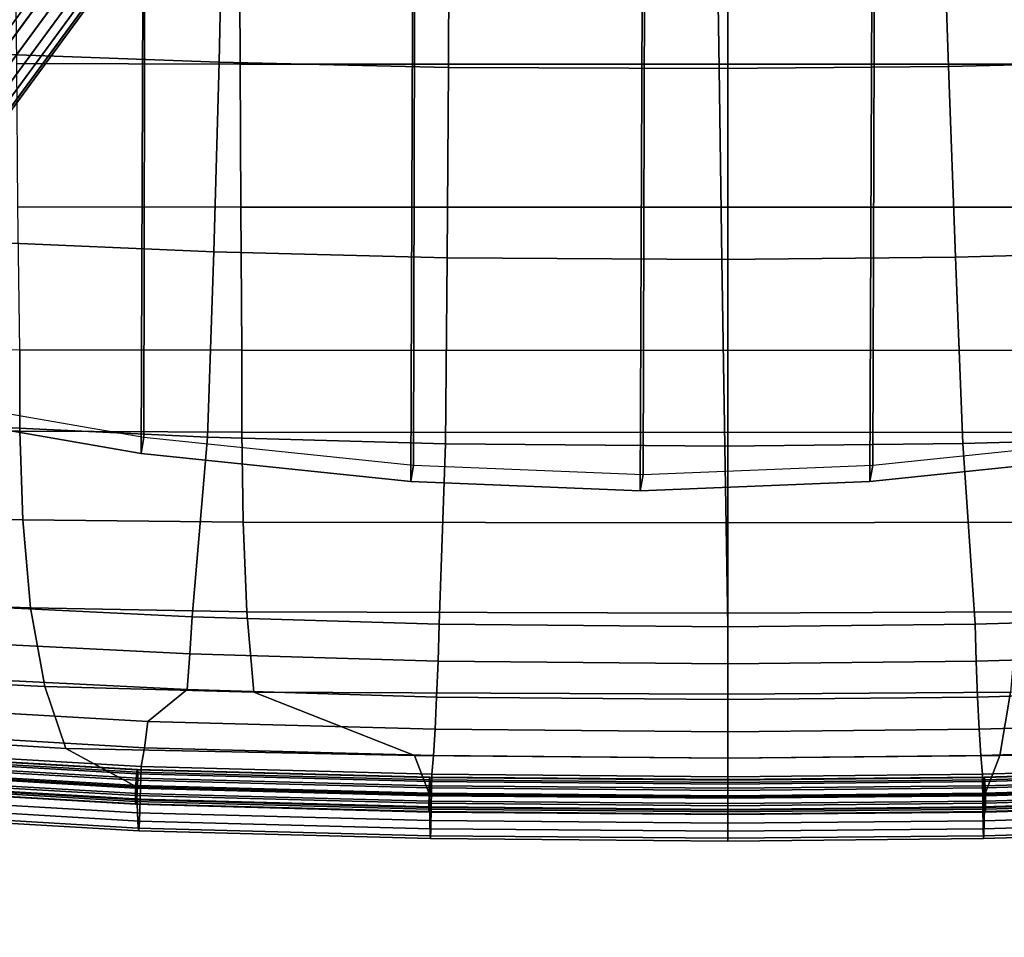
# Model space of a CAD drawing. Units: inches. Extents: x -13.6 to 13.6, y -11.8 to 14.2.
# Drawn here: x -4 to 2, y -11.4 to -5.9 of the extents above; entities that cross this region are included whole.
import ezdxf

# ---------------------------------------------------------------- set-up
doc = ezdxf.new("R2010")
doc.units = ezdxf.units.IN
doc.header["$MEASUREMENT"] = 0
for name, color, linetype in [('Knoll Studio Chair Back', 2, 'Continuous'), ('Knoll Studio Chair Base', 2, 'Continuous'), ('Knoll Studio Chair Seat', 2, 'Continuous'), ('Knoll Studio Chair Trim', 2, 'Continuous')]:
    doc.layers.add(name, color=color, linetype=linetype)

msp = doc.modelspace()

# ---------------------------------------------------------------- linework, layer by layer
at = {"layer": 'Knoll Studio Chair Back'}
for points in [[(-4.8119, -3.6718, 14.8991), (-4.8161, -8.1138, 15.1493), (-3.2016, -8.3949, 15.0698), (-3.1946, -3.9511, 14.82)], [(-4.8161, -3.7652, 15.2743), (-4.8332, -8.2121, 15.5232), (-3.2187, -8.4932, 15.4436), (-3.2016, -4.0463, 15.1948)], [(-3.1946, -3.9511, 14.82), (-3.2016, -8.3949, 15.0698), (-1.5704, -8.5643, 15.0214), (-1.5607, -4.119, 14.772)], [(1.2235, -4.1173, 14.7725), (1.2088, -8.5639, 15.0215), (2.8401, -8.3946, 15.0698), (2.8572, -3.9478, 14.8209)], [(-3.2016, -4.0463, 15.1948), (-3.2187, -8.4932, 15.4436), (-1.5875, -8.6625, 15.3952), (-1.5704, -4.2157, 15.1464)], [(1.2089, -4.2153, 15.1464), (1.1917, -8.6621, 15.3953), (2.823, -8.4929, 15.4437), (2.8401, -4.0461, 15.1948)], [(-1.5607, -4.119, 14.772), (-1.5704, -8.5643, 15.0214), (-0.1808, -8.6207, 15.0051), (-0.1686, -4.1744, 14.756)], [(-0.1686, -4.1744, 14.756), (-0.1808, -8.6207, 15.0051), (1.2088, -8.5639, 15.0215), (1.2235, -4.1173, 14.7725)], [(-1.5704, -4.2157, 15.1464), (-1.5875, -8.6625, 15.3952), (-0.1979, -8.7189, 15.379), (-0.1808, -4.2721, 15.1301)], [(-0.1808, -4.2721, 15.1301), (-0.1979, -8.7189, 15.379), (1.1917, -8.6621, 15.3953), (1.2089, -4.2153, 15.1464)], [(-4.8332, -8.2121, 15.5232), (-4.8161, -8.1138, 15.1493), (-3.2016, -8.3949, 15.0698), (-3.2187, -8.4932, 15.4436)], [(-3.2187, -8.4932, 15.4436), (-3.2016, -8.3949, 15.0698), (-1.5704, -8.5643, 15.0214), (-1.5875, -8.6625, 15.3952)], [(1.1917, -8.6621, 15.3953), (1.2088, -8.5639, 15.0215), (2.8401, -8.3946, 15.0698), (2.823, -8.4929, 15.4437)], [(-1.5875, -8.6625, 15.3952), (-1.5704, -8.5643, 15.0214), (-0.1808, -8.6207, 15.0051), (-0.1979, -8.7189, 15.379)], [(-0.1979, -8.7189, 15.379), (-0.1808, -8.6207, 15.0051), (1.2088, -8.5639, 15.0215), (1.1917, -8.6621, 15.3953)]]:
    msp.add_3dface(points, dxfattribs=at)
at = {"layer": 'Knoll Studio Chair Base'}
for points in [[(-8.434, -10.7577, 2.7436), (-8.4875, -10.8314, 3.5282), (-0.9372, -0.3331, 5.4027), (-0.9369, -0.3335, 3.7659)], [(-8.434, -10.7577, 2.7436), (-0.9369, -0.3335, 3.7659), (-0.9302, -0.3452, 3.6877), (-8.4201, -10.7595, 2.6664)], [(-8.4201, -10.7595, 2.6664), (-0.9302, -0.3452, 3.6877), (-0.9106, -0.3791, 3.6163), (-8.3877, -10.7755, 2.5967)], [(0.9106, -0.3791, 3.6163), (0.9302, -0.3452, 3.6877), (8.4201, -10.7595, 2.6664), (8.3877, -10.7755, 2.5967)], [(0.9302, -0.3452, 3.6877), (0.9369, -0.3335, 3.7659), (8.434, -10.7577, 2.7436), (8.4201, -10.7595, 2.6664)], [(8.4875, -10.8314, 3.5282), (8.434, -10.7577, 2.7436), (0.9369, -0.3335, 3.7659), (0.9372, -0.3331, 5.4027)], [(-8.3877, -10.7755, 2.5967), (-0.9106, -0.3791, 3.6163), (-0.8802, -0.4318, 3.5587), (-8.3399, -10.8042, 2.5414)], [(0.8802, -0.4318, 3.5587), (0.9106, -0.3791, 3.6163), (8.3877, -10.7755, 2.5967), (8.3399, -10.8042, 2.5414)], [(-8.3399, -10.8042, 2.5414), (-0.8802, -0.4318, 3.5587), (-0.8418, -0.4982, 3.5205), (-8.2816, -10.8428, 2.506)], [(0.8418, -0.4982, 3.5205), (0.8802, -0.4318, 3.5587), (8.3399, -10.8042, 2.5414), (8.2816, -10.8428, 2.506)], [(-8.2816, -10.8428, 2.506), (-0.8418, -0.4982, 3.5205), (-0.7993, -0.5719, 3.5054), (-8.2182, -10.8874, 2.4937)], [(0.7993, -0.5719, 3.5054), (0.8418, -0.4982, 3.5205), (8.2816, -10.8428, 2.506), (8.2182, -10.8874, 2.4937)], [(-8.2182, -10.8874, 2.4937), (-0.7993, -0.5719, 3.5054), (-0.7712, -0.6205, 3.5036), (-0.7431, -0.6691, 3.5018)], [(0.7431, -0.6691, 3.5018), (0.7712, -0.6205, 3.5036), (0.7993, -0.5719, 3.5054), (8.2182, -10.8874, 2.4937)], [(-7.815, -11.1804, 2.4937), (-8.2182, -10.8874, 2.4937), (-0.7431, -0.6691, 3.5018), (-0.4067, -0.9135, 3.5018)], [(8.2182, -10.8874, 2.4937), (7.815, -11.1804, 2.4937), (0.4067, -0.9135, 3.5018), (0.7431, -0.6691, 3.5018)], [(-0.4067, -0.9135, 3.5018), (-0.3518, -0.9252, 3.5036), (-0.2969, -0.9369, 3.5054), (-7.815, -11.1804, 2.4937)], [(-0.2969, -0.9369, 3.5054), (-0.2137, -0.9546, 3.5205), (-7.7529, -11.2268, 2.506), (-7.815, -11.1804, 2.4937)], [(7.7529, -11.2268, 2.506), (0.2137, -0.9546, 3.5205), (0.2969, -0.9369, 3.5054), (7.815, -11.1804, 2.4937)], [(7.815, -11.1804, 2.4937), (0.2969, -0.9369, 3.5054), (0.3518, -0.9252, 3.5036), (0.4067, -0.9135, 3.5018)], [(-0.2137, -0.9546, 3.5205), (-0.1387, -0.9705, 3.5587), (-7.6982, -11.2704, 2.5414), (-7.7529, -11.2268, 2.506)], [(-0.1387, -0.9705, 3.5587), (-0.0791, -0.9832, 3.6163), (-7.6562, -11.307, 2.5967), (-7.6982, -11.2704, 2.5414)], [(-7.6785, -11.4192, 3.5282), (-7.625, -11.3455, 2.7436), (-0.0276, -0.9941, 3.7659), (-0.0272, -0.9942, 5.4027)], [(-0.0791, -0.9832, 3.6163), (-0.0408, -0.9913, 3.6877), (-7.6309, -11.3328, 2.6664), (-7.6562, -11.307, 2.5967)], [(-0.0408, -0.9913, 3.6877), (-0.0276, -0.9941, 3.7659), (-7.625, -11.3455, 2.7436), (-7.6309, -11.3328, 2.6664)], [(7.625, -11.3455, 2.7436), (7.6785, -11.4192, 3.5282), (0.0272, -0.9942, 5.4027), (0.0276, -0.9941, 3.7659)], [(7.625, -11.3455, 2.7436), (0.0276, -0.9941, 3.7659), (0.0408, -0.9913, 3.6877), (7.6309, -11.3328, 2.6664)], [(7.6309, -11.3328, 2.6664), (0.0408, -0.9913, 3.6877), (0.0791, -0.9832, 3.6163), (7.6562, -11.307, 2.5967)], [(7.6562, -11.307, 2.5967), (0.0791, -0.9832, 3.6163), (0.1387, -0.9705, 3.5587), (7.6982, -11.2704, 2.5414)], [(7.6982, -11.2704, 2.5414), (0.1387, -0.9705, 3.5587), (0.2137, -0.9546, 3.5205), (7.7529, -11.2268, 2.506)]]:
    msp.add_3dface(points, dxfattribs=at)
at = {"layer": 'Knoll Studio Chair Seat'}
for points in [[(-2.7213, -4.9575, 18.7349), (-4.0871, -4.9198, 18.8115), (-4.136, -6.0739, 18.925), (-2.7472, -6.1244, 18.8452)], [(-1.3552, -4.9816, 18.69), (-2.7213, -4.9575, 18.7349), (-2.7472, -6.1244, 18.8452), (-1.3591, -6.1555, 18.7976)], [(0.2605, -4.9848, 18.6699), (-1.3552, -4.9816, 18.69), (-1.3591, -6.1555, 18.7976), (0.2785, -6.1628, 18.7783)], [(1.6266, -4.9744, 18.683), (0.2605, -4.9848, 18.6699), (0.2785, -6.1628, 18.7783), (1.6663, -6.1502, 18.7926)], [(3.0239, -4.9482, 18.7259), (1.6266, -4.9744, 18.683), (1.6663, -6.1502, 18.7926), (3.0857, -6.117, 18.8382)], [(-3.9715, -6.1331, 15.4468), (-3.9809, -5.2667, 15.4162), (-2.6234, -5.2692, 15.3473), (-2.6183, -6.1355, 15.378)], [(-2.6183, -6.1355, 15.378), (-2.6234, -5.2692, 15.3473), (0.3314, -5.2699, 15.3246), (0.3314, -6.1363, 15.3554)], [(0.3314, -6.1363, 15.3554), (0.3314, -5.2699, 15.3246), (2.63, -5.2691, 15.3481), (2.6248, -6.1355, 15.3789)], [(-2.7472, -6.1244, 18.8452), (-4.136, -6.0739, 18.925), (-4.1913, -7.2111, 19.051), (-2.7782, -7.2719, 18.9688)], [(-3.9646, -6.9995, 15.477), (-3.9715, -6.1331, 15.4468), (-2.6183, -6.1355, 15.378), (-2.6145, -7.0019, 15.4083)], [(-1.3591, -6.1555, 18.7976), (-2.7472, -6.1244, 18.8452), (-2.7782, -7.2719, 18.9688), (-1.3658, -7.3088, 18.9192)], [(-2.6145, -7.0019, 15.4083), (-2.6183, -6.1355, 15.378), (0.3314, -6.1363, 15.3554), (0.3314, -7.0027, 15.3856)], [(0.3314, -7.0027, 15.3856), (0.3314, -6.1363, 15.3554), (2.6248, -6.1355, 15.3789), (2.6211, -7.0019, 15.4092)], [(3.0857, -6.117, 18.8382), (1.6663, -6.1502, 18.7926), (1.7085, -7.3054, 18.916), (3.1522, -7.2666, 18.9638)], [(0.2785, -6.1628, 18.7783), (-1.3591, -6.1555, 18.7976), (-1.3658, -7.3088, 18.9192), (0.2963, -7.3194, 18.9006)], [(1.6663, -6.1502, 18.7926), (0.2785, -6.1628, 18.7783), (0.2963, -7.3194, 18.9006), (1.7085, -7.3054, 18.916)], [(-3.9535, -7.8658, 15.5028), (-3.9646, -6.9995, 15.477), (-2.6145, -7.0019, 15.4083), (-2.6087, -7.8682, 15.4341)], [(-2.6087, -7.8682, 15.4341), (-2.6145, -7.0019, 15.4083), (0.3314, -7.0027, 15.3856), (0.3314, -7.869, 15.4115)], [(0.3314, -7.869, 15.4115), (0.3314, -7.0027, 15.3856), (2.6211, -7.0019, 15.4092), (2.1152, -7.8682, 15.435)], [(-2.7782, -7.2719, 18.9688), (-4.1913, -7.2111, 19.051), (-4.2549, -8.326, 19.1906), (-2.816, -8.394, 19.1069)], [(3.1522, -7.2666, 18.9638), (1.7085, -7.3054, 18.916), (1.7541, -8.4333, 19.0548), (3.2251, -8.3912, 19.1043)], [(-1.3658, -7.3088, 18.9192), (-2.7782, -7.2719, 18.9688), (-2.816, -8.394, 19.1069), (-1.3763, -8.435, 19.0563)], [(0.2963, -7.3194, 18.9006), (-1.3658, -7.3088, 18.9192), (-1.3763, -8.435, 19.0563), (0.3139, -8.4481, 19.0384)], [(1.7085, -7.3054, 18.916), (0.2963, -7.3194, 18.9006), (0.3139, -8.4481, 19.0384), (1.7541, -8.4333, 19.0548)], [(-5.7638, -7.8618, 15.6174), (-3.9535, -7.8658, 15.5028), (-3.9524, -8.3575, 15.5238), (-5.7597, -8.348, 15.6363)], [(-3.9535, -7.8658, 15.5028), (-2.6087, -7.8682, 15.4341), (-2.6087, -8.3632, 15.4564), (-3.9524, -8.3575, 15.5238)], [(-2.6087, -7.8682, 15.4341), (0.3314, -7.869, 15.4115), (0.3314, -8.3651, 15.4341), (-2.6087, -8.3632, 15.4564)], [(0.3314, -7.869, 15.4115), (2.1152, -7.8682, 15.435), (2.1152, -8.3632, 15.4572), (0.3314, -8.3651, 15.4341)], [(-2.816, -8.394, 19.1069), (-4.2549, -8.326, 19.1906), (-4.4012, -9.4083, 19.3511), (-2.9102, -9.4824, 19.2636)], [(-5.7597, -8.348, 15.6363), (-3.9524, -8.3575, 15.5238), (-3.9346, -8.895, 15.5449), (-5.728, -8.872, 15.6522)], [(-3.9524, -8.3575, 15.5238), (-2.6087, -8.3632, 15.4564), (-2.6008, -8.9088, 15.4806), (-3.9346, -8.895, 15.5449)], [(-1.3763, -8.435, 19.0563), (-2.816, -8.394, 19.1069), (-2.9102, -9.4824, 19.2636), (-1.4155, -9.5271, 19.211)], [(-2.6087, -8.3632, 15.4564), (0.3314, -8.3651, 15.4341), (0.3314, -8.9135, 15.4593), (-2.6008, -8.9088, 15.4806)], [(0.3314, -8.3651, 15.4341), (2.1152, -8.3632, 15.4572), (2.1072, -8.9089, 15.4813), (0.3314, -8.9135, 15.4593)], [(3.2251, -8.3912, 19.1043), (1.7541, -8.4333, 19.0548), (1.8279, -9.5271, 19.211), (3.3539, -9.4825, 19.2636)], [(0.3139, -8.4481, 19.0384), (-1.3763, -8.435, 19.0563), (-1.4155, -9.5271, 19.211), (0.3312, -9.542, 19.1934)], [(1.7541, -8.4333, 19.0548), (0.3139, -8.4481, 19.0384), (0.3312, -9.542, 19.1934), (1.8279, -9.5271, 19.211)], [(-5.728, -8.872, 15.6522), (-3.9346, -8.895, 15.5449), (-3.8872, -9.4265, 15.5557), (-5.1522, -9.386, 15.6561)], [(-3.9346, -8.895, 15.5449), (-2.6008, -8.9088, 15.4806), (-2.5781, -9.451, 15.4954), (-3.8872, -9.4265, 15.5557)], [(-2.6008, -8.9088, 15.4806), (0.3314, -8.9135, 15.4593), (0.3313, -9.4591, 15.4754), (-2.5781, -9.451, 15.4954)], [(0.3314, -8.9135, 15.4593), (2.1072, -8.9089, 15.4813), (2.0845, -9.451, 15.4959), (0.3313, -9.4591, 15.4754)], [(-5.1522, -9.386, 15.6561), (-3.8872, -9.4265, 15.5557), (-3.8021, -9.9032, 15.5483), (-5.0224, -9.8451, 15.6419)], [(-2.9233, -9.706, 19.2626), (-2.9102, -9.4824, 19.2636), (-4.4012, -9.4083, 19.3511), (-4.4206, -9.6314, 19.3506)], [(-3.8872, -9.4265, 15.5557), (-2.5781, -9.451, 15.4954), (-2.5359, -9.9382, 15.4921), (-3.8021, -9.9032, 15.5483)], [(-2.5781, -9.451, 15.4954), (0.3313, -9.4591, 15.4754), (0.3313, -9.9499, 15.4734), (-2.5359, -9.9382, 15.4921)], [(0.3313, -9.4591, 15.4754), (2.0845, -9.451, 15.4959), (2.0422, -9.9383, 15.4923), (0.3313, -9.9499, 15.4734)], [(-1.422, -9.751, 19.2096), (-1.4155, -9.5271, 19.211), (-2.9102, -9.4824, 19.2636), (-2.9233, -9.706, 19.2626)], [(0.3312, -9.766, 19.192), (0.3312, -9.542, 19.1934), (-1.4155, -9.5271, 19.211), (-1.422, -9.751, 19.2096)], [(1.8279, -9.5271, 19.211), (0.3312, -9.542, 19.1934), (0.3312, -9.766, 19.192), (1.8344, -9.751, 19.2096)], [(3.3539, -9.4825, 19.2636), (1.8279, -9.5271, 19.211), (1.8344, -9.751, 19.2096), (3.3669, -9.7061, 19.2626)], [(-2.9399, -9.9223, 19.2028), (-2.9233, -9.706, 19.2626), (-4.4206, -9.6314, 19.3506), (-4.4454, -9.8471, 19.2915)], [(-1.4303, -9.9676, 19.1494), (-1.422, -9.751, 19.2096), (-2.9233, -9.706, 19.2626), (-2.9399, -9.9223, 19.2028)], [(3.3669, -9.7061, 19.2626), (1.8344, -9.751, 19.2096), (1.8428, -9.9676, 19.1494), (3.3835, -9.9223, 19.2027)], [(0.3312, -9.9827, 19.1315), (0.3312, -9.766, 19.192), (-1.422, -9.751, 19.2096), (-1.4303, -9.9676, 19.1494)], [(1.8344, -9.751, 19.2096), (0.3312, -9.766, 19.192), (0.3312, -9.9827, 19.1315), (1.8428, -9.9676, 19.1494)], [(-5.0224, -9.8451, 15.6419), (-3.8021, -9.9032, 15.5483), (-3.6733, -10.279, 15.5165), (-4.8322, -10.2074, 15.6049)], [(-3.1777, -10.1163, 19.0881), (-2.9399, -9.9223, 19.2028), (-4.4454, -9.8471, 19.2915), (-4.474, -10.0405, 19.1777)], [(-3.8021, -9.9032, 15.5483), (-2.5359, -9.9382, 15.4921), (-1.5647, -10.3222, 15.4634), (-3.6733, -10.279, 15.5165)], [(-1.4399, -10.1621, 19.0343), (-1.4303, -9.9676, 19.1494), (-2.9399, -9.9223, 19.2028), (-3.1777, -10.1163, 19.0881)], [(-2.5359, -9.9382, 15.4921), (0.3313, -9.9499, 15.4734), (0.3313, -10.3366, 15.4457), (-1.5647, -10.3222, 15.4634)], [(0.3313, -9.9499, 15.4734), (2.0422, -9.9383, 15.4923), (1.9772, -10.3222, 15.4635), (0.3313, -10.3366, 15.4457)], [(3.3835, -9.9223, 19.2027), (1.8428, -9.9676, 19.1494), (1.8523, -10.1621, 19.0343), (3.4026, -10.1164, 19.0881)], [(2.0422, -9.9383, 15.4923), (3.7771, -9.9033, 15.5488), (3.6483, -10.2791, 15.5166), (1.9772, -10.3222, 15.4635)], [(0.3312, -10.1773, 19.0163), (0.3312, -9.9827, 19.1315), (-1.4303, -9.9676, 19.1494), (-1.4399, -10.1621, 19.0343)], [(1.8428, -9.9676, 19.1494), (0.3312, -9.9827, 19.1315), (0.3312, -10.1773, 19.0163), (1.8523, -10.1621, 19.0343)], [(-3.198, -10.2751, 18.9266), (-3.1777, -10.1163, 19.0881), (-4.474, -10.0405, 19.1777), (-4.5042, -10.1985, 19.017)], [(-1.4501, -10.3212, 18.8722), (-1.4399, -10.1621, 19.0343), (-3.1777, -10.1163, 19.0881), (-3.198, -10.2751, 18.9266)], [(3.4026, -10.1164, 19.0881), (1.8523, -10.1621, 19.0343), (1.8625, -10.3213, 18.8722), (3.4229, -10.2751, 18.9265)], [(0.3312, -10.3366, 18.854), (0.3312, -10.1773, 19.0163), (-1.4399, -10.1621, 19.0343), (-1.4501, -10.3212, 18.8722)], [(1.8523, -10.1621, 19.0343), (0.3312, -10.1773, 19.0163), (0.3312, -10.3366, 18.854), (1.8625, -10.3213, 18.8722)], [(-4.8322, -10.2074, 15.6049), (-3.6733, -10.279, 15.5165), (-3.246, -10.511, 15.4544), (-4.5766, -10.4339, 15.5406)], [(-3.198, -10.2751, 18.9266), (-4.5042, -10.1985, 19.017), (-4.5342, -10.3104, 18.8203), (-3.218, -10.3877, 18.729)], [(-3.6733, -10.279, 15.5165), (-1.5647, -10.3222, 15.4634), (-1.474, -10.5574, 15.4026), (-3.246, -10.511, 15.4544)], [(-1.4501, -10.3212, 18.8722), (-3.198, -10.2751, 18.9266), (-3.218, -10.3877, 18.729), (-1.4601, -10.4342, 18.6741)], [(3.4429, -10.3877, 18.729), (3.4229, -10.2751, 18.9265), (1.8625, -10.3213, 18.8722), (1.8725, -10.4343, 18.6741)], [(1.9772, -10.3222, 15.4635), (3.6483, -10.2791, 15.5166), (3.4709, -10.511, 15.4544), (1.8864, -10.5574, 15.4025)], [(-4.5768, -10.3549, 15.4676), (-3.2462, -10.4321, 15.3813), (-3.2495, -10.4713, 15.3534), (-4.5828, -10.3939, 15.4399)], [(-4.5708, -10.3316, 15.5099), (-3.2428, -10.4085, 15.4237), (-3.2462, -10.4321, 15.3813), (-4.5768, -10.3549, 15.4676)], [(-3.2428, -10.4085, 15.4237), (-4.5708, -10.3316, 15.5099), (-4.5659, -10.3285, 15.5582), (-3.2401, -10.4052, 15.4722)], [(-3.2401, -10.4052, 15.4722), (-4.5659, -10.3285, 15.5582), (-4.5631, -10.3463, 15.603), (-3.2385, -10.4229, 15.5171)], [(-3.2385, -10.4229, 15.5171), (-4.5631, -10.3463, 15.603), (-4.563, -10.3815, 15.6355), (-3.2385, -10.458, 15.5497)], [(-3.2239, -10.5858, 18.2024), (-3.218, -10.3877, 18.729), (-4.5342, -10.3104, 18.8203), (-4.5428, -10.5085, 18.2933)], [(-1.5647, -10.3222, 15.4634), (0.3313, -10.3366, 15.4457), (0.3312, -10.5729, 15.3852), (-1.474, -10.5574, 15.4026)], [(0.3312, -10.3366, 18.854), (-1.4501, -10.3212, 18.8722), (-1.4601, -10.4342, 18.6741), (0.3312, -10.4498, 18.6558)], [(1.8725, -10.4343, 18.6741), (1.8625, -10.3213, 18.8722), (0.3312, -10.3366, 18.854), (0.3312, -10.4498, 18.6558)], [(0.3313, -10.3366, 15.4457), (1.9772, -10.3222, 15.4635), (1.8864, -10.5574, 15.4025), (0.3312, -10.5729, 15.3852)], [(-4.5828, -10.3939, 15.4399), (-3.2495, -10.4713, 15.3534), (-3.2522, -10.5183, 15.3455), (-4.5876, -10.4408, 15.4321)], [(-3.2385, -10.458, 15.5497), (-4.563, -10.3815, 15.6355), (-4.5656, -10.4271, 15.6492), (-3.2399, -10.5036, 15.5634)], [(-3.2428, -10.4085, 15.4237), (-1.473, -10.4549, 15.3717), (-1.4742, -10.4786, 15.3293), (-3.2462, -10.4321, 15.3813)], [(-1.473, -10.4549, 15.3717), (-3.2428, -10.4085, 15.4237), (-3.2401, -10.4052, 15.4722), (-1.4721, -10.4515, 15.4203)], [(-1.4721, -10.4515, 15.4203), (-3.2401, -10.4052, 15.4722), (-3.2385, -10.4229, 15.5171), (-1.4715, -10.4691, 15.4653)], [(-1.4715, -10.4691, 15.4653), (-3.2385, -10.4229, 15.5171), (-3.2385, -10.458, 15.5497), (-1.4715, -10.5042, 15.4979)], [(-1.4631, -10.6323, 18.1478), (-1.4601, -10.4342, 18.6741), (-3.218, -10.3877, 18.729), (-3.2239, -10.5858, 18.2024)], [(3.4488, -10.5858, 18.2024), (3.4429, -10.3877, 18.729), (1.8725, -10.4343, 18.6741), (1.8755, -10.6324, 18.1477)], [(1.8831, -10.4515, 15.4202), (1.8822, -10.4692, 15.4653), (3.4622, -10.4231, 15.517), (3.464, -10.4053, 15.4721)], [(1.8822, -10.4692, 15.4653), (1.8822, -10.5042, 15.4978), (3.4621, -10.4582, 15.5496), (3.4622, -10.4231, 15.517)], [(1.8847, -10.4549, 15.3717), (1.8831, -10.4515, 15.4202), (3.464, -10.4053, 15.4721), (3.4673, -10.4085, 15.4237)], [(1.8866, -10.4786, 15.3293), (1.8847, -10.4549, 15.3717), (3.4673, -10.4085, 15.4237), (3.4714, -10.432, 15.3813)], [(-3.2536, -10.564, 15.3592), (-4.5902, -10.4863, 15.4458), (-4.5876, -10.4408, 15.4321), (-3.2522, -10.5183, 15.3455)], [(-3.2536, -10.5991, 15.3917), (-4.5901, -10.5215, 15.4783), (-4.5902, -10.4863, 15.4458), (-3.2536, -10.564, 15.3592)], [(-3.2463, -10.511, 15.4544), (-3.2404, -10.6692, 15.9944), (-4.5684, -10.5921, 16.081), (-4.577, -10.4339, 15.5407)], [(-3.2426, -10.5507, 15.5555), (-4.5704, -10.474, 15.6414), (-4.5764, -10.513, 15.6136), (-3.2459, -10.5899, 15.5276)], [(-3.2399, -10.5036, 15.5634), (-4.5656, -10.4271, 15.6492), (-4.5704, -10.474, 15.6414), (-3.2426, -10.5507, 15.5555)], [(-3.2495, -10.4713, 15.3534), (-1.4754, -10.5179, 15.3014), (-1.4764, -10.565, 15.2935), (-3.2522, -10.5183, 15.3455)], [(-3.2462, -10.4321, 15.3813), (-1.4742, -10.4786, 15.3293), (-1.4754, -10.5179, 15.3014), (-3.2495, -10.4713, 15.3534)], [(-1.4715, -10.5042, 15.4979), (-3.2385, -10.458, 15.5497), (-3.2399, -10.5036, 15.5634), (-1.472, -10.5498, 15.5116)], [(-1.4754, -10.5179, 15.3014), (-1.4742, -10.4786, 15.3293), (0.3312, -10.494, 15.3121), (0.3313, -10.5333, 15.2841)], [(-1.4742, -10.4786, 15.3293), (-1.473, -10.4549, 15.3717), (0.3311, -10.4703, 15.3545), (0.3312, -10.494, 15.3121)], [(-1.473, -10.4549, 15.3717), (-1.4721, -10.4515, 15.4203), (0.3311, -10.467, 15.4031), (0.3311, -10.4703, 15.3545)], [(-1.4721, -10.4515, 15.4203), (-1.4715, -10.4691, 15.4653), (0.3311, -10.4846, 15.4481), (0.3311, -10.467, 15.4031)], [(-1.4715, -10.4691, 15.4653), (-1.4715, -10.5042, 15.4979), (0.3311, -10.5197, 15.4806), (0.3311, -10.4846, 15.4481)], [(0.3312, -10.6479, 18.1295), (0.3312, -10.4498, 18.6558), (-1.4601, -10.4342, 18.6741), (-1.4631, -10.6323, 18.1478)], [(1.8831, -10.4515, 15.4202), (0.3311, -10.467, 15.4031), (0.3311, -10.4846, 15.4481), (1.8822, -10.4692, 15.4653)], [(1.8847, -10.4549, 15.3717), (0.3311, -10.4703, 15.3545), (0.3311, -10.467, 15.4031), (1.8831, -10.4515, 15.4202)], [(0.3311, -10.4703, 15.3545), (1.8847, -10.4549, 15.3717), (1.8866, -10.4786, 15.3293), (0.3312, -10.494, 15.3121)], [(1.8822, -10.4692, 15.4653), (0.3311, -10.4846, 15.4481), (0.3311, -10.5197, 15.4806), (1.8822, -10.5042, 15.4978)], [(1.8755, -10.6324, 18.1477), (1.8725, -10.4343, 18.6741), (0.3312, -10.4498, 18.6558), (0.3312, -10.6479, 18.1295)], [(0.3312, -10.494, 15.3121), (1.8866, -10.4786, 15.3293), (1.8886, -10.5179, 15.3014), (0.3313, -10.5333, 15.2841)], [(1.8822, -10.5042, 15.4978), (1.883, -10.5499, 15.5116), (3.4639, -10.5038, 15.5632), (3.4621, -10.4582, 15.5496)], [(1.8886, -10.5179, 15.3014), (1.8866, -10.4786, 15.3293), (3.4714, -10.432, 15.3813), (3.4754, -10.4712, 15.3534)], [(1.8901, -10.565, 15.2935), (1.8886, -10.5179, 15.3014), (3.4754, -10.4712, 15.3534), (3.4786, -10.5182, 15.3456)], [(-3.252, -10.6168, 15.4367), (-4.5873, -10.5394, 15.5231), (-4.5901, -10.5215, 15.4783), (-3.2536, -10.5991, 15.3917)], [(-3.2493, -10.6135, 15.4852), (-4.5824, -10.5363, 15.5714), (-4.5873, -10.5394, 15.5231), (-3.252, -10.6168, 15.4367)], [(-3.2459, -10.5899, 15.5276), (-4.5764, -10.513, 15.6136), (-4.5824, -10.5363, 15.5714), (-3.2493, -10.6135, 15.4852)], [(-3.2284, -10.7181, 17.6588), (-3.2239, -10.5858, 18.2024), (-4.5428, -10.5085, 18.2933), (-4.5496, -10.6408, 17.7487)], [(-1.4769, -10.6106, 15.3073), (-3.2536, -10.564, 15.3592), (-3.2522, -10.5183, 15.3455), (-1.4764, -10.565, 15.2935)], [(-1.4742, -10.5574, 15.4026), (-1.4712, -10.7156, 15.9423), (-3.2404, -10.6692, 15.9944), (-3.2463, -10.511, 15.4544)], [(-1.472, -10.5498, 15.5116), (-3.2399, -10.5036, 15.5634), (-3.2426, -10.5507, 15.5555), (-1.4729, -10.597, 15.5037)], [(-1.4764, -10.565, 15.2935), (-1.4754, -10.5179, 15.3014), (0.3313, -10.5333, 15.2841), (0.3313, -10.5804, 15.2762)], [(-1.4715, -10.5042, 15.4979), (-1.472, -10.5498, 15.5116), (0.3311, -10.5654, 15.4943), (0.3311, -10.5197, 15.4806)], [(1.8822, -10.5042, 15.4978), (0.3311, -10.5197, 15.4806), (0.3311, -10.5654, 15.4943), (1.883, -10.5499, 15.5116)], [(0.3313, -10.5333, 15.2841), (1.8886, -10.5179, 15.3014), (1.8901, -10.565, 15.2935), (0.3313, -10.5804, 15.2762)], [(1.883, -10.5499, 15.5116), (1.8846, -10.597, 15.5037), (3.467, -10.5509, 15.5554), (3.4639, -10.5038, 15.5632)], [(3.4712, -10.511, 15.4544), (3.4653, -10.6692, 15.9943), (1.8836, -10.7157, 15.9422), (1.8866, -10.5574, 15.4025)], [(1.8909, -10.6106, 15.3072), (1.8901, -10.565, 15.2935), (3.4786, -10.5182, 15.3456), (3.4803, -10.5638, 15.3592)], [(-3.2404, -10.6692, 15.9944), (-3.236, -10.7602, 16.5464), (-4.5616, -10.6831, 16.6339), (-4.5684, -10.5921, 16.081)], [(-1.4769, -10.6457, 15.3399), (-3.2536, -10.5991, 15.3917), (-3.2536, -10.564, 15.3592), (-1.4769, -10.6106, 15.3073)], [(-1.4763, -10.6633, 15.3849), (-3.252, -10.6168, 15.4367), (-3.2536, -10.5991, 15.3917), (-1.4769, -10.6457, 15.3399)], [(-1.4741, -10.6363, 15.4758), (-3.2459, -10.5899, 15.5276), (-3.2493, -10.6135, 15.4852), (-1.4753, -10.6599, 15.4334)], [(-1.4729, -10.597, 15.5037), (-3.2426, -10.5507, 15.5555), (-3.2459, -10.5899, 15.5276), (-1.4741, -10.6363, 15.4758)], [(-1.4653, -10.7646, 17.6046), (-1.4631, -10.6323, 18.1478), (-3.2239, -10.5858, 18.2024), (-3.2284, -10.7181, 17.6588)], [(-1.4769, -10.6106, 15.3073), (-1.4764, -10.565, 15.2935), (0.3313, -10.5804, 15.2762), (0.3313, -10.6261, 15.2899)], [(0.3312, -10.5729, 15.3852), (0.3312, -10.7311, 15.9248), (-1.4712, -10.7156, 15.9423), (-1.4742, -10.5574, 15.4026)], [(-1.4729, -10.597, 15.5037), (-1.4741, -10.6363, 15.4758), (0.3312, -10.6518, 15.4584), (0.3311, -10.6125, 15.4864)], [(-1.472, -10.5498, 15.5116), (-1.4729, -10.597, 15.5037), (0.3311, -10.6125, 15.4864), (0.3311, -10.5654, 15.4943)], [(1.883, -10.5499, 15.5116), (0.3311, -10.5654, 15.4943), (0.3311, -10.6125, 15.4864), (1.8846, -10.597, 15.5037)], [(1.8846, -10.597, 15.5037), (0.3311, -10.6125, 15.4864), (0.3312, -10.6518, 15.4584), (1.8865, -10.6363, 15.4758)], [(1.8866, -10.5574, 15.4025), (1.8836, -10.7157, 15.9422), (0.3312, -10.7311, 15.9248), (0.3312, -10.5729, 15.3852)], [(1.8909, -10.6106, 15.3072), (0.3313, -10.6261, 15.2899), (0.3313, -10.5804, 15.2762), (1.8901, -10.565, 15.2935)], [(3.4533, -10.7181, 17.6587), (3.4488, -10.5858, 18.2024), (1.8755, -10.6324, 18.1477), (1.8777, -10.7646, 17.6046)], [(1.8846, -10.597, 15.5037), (1.8865, -10.6363, 15.4758), (3.471, -10.59, 15.5275), (3.467, -10.5509, 15.5554)], [(1.8865, -10.6363, 15.4758), (1.8884, -10.66, 15.4334), (3.4751, -10.6135, 15.4851), (3.471, -10.59, 15.5275)], [(1.89, -10.6633, 15.3849), (1.8909, -10.6457, 15.3398), (3.4802, -10.599, 15.3918), (3.4784, -10.6167, 15.4367)], [(1.8909, -10.6457, 15.3398), (1.8909, -10.6106, 15.3072), (3.4803, -10.5638, 15.3592), (3.4802, -10.599, 15.3918)], [(-3.2322, -10.7772, 17.104), (-3.2284, -10.7181, 17.6588), (-4.5496, -10.6408, 17.7487), (-4.5556, -10.7, 17.1928)], [(-1.4753, -10.6599, 15.4334), (-3.2493, -10.6135, 15.4852), (-3.252, -10.6168, 15.4367), (-1.4763, -10.6633, 15.3849)], [(-1.4769, -10.6457, 15.3399), (-1.4769, -10.6106, 15.3073), (0.3313, -10.6261, 15.2899), (0.3313, -10.6612, 15.3224)], [(-1.4763, -10.6633, 15.3849), (-1.4769, -10.6457, 15.3399), (0.3313, -10.6612, 15.3224), (0.3313, -10.6788, 15.3674)], [(-1.4753, -10.6599, 15.4334), (-1.4763, -10.6633, 15.3849), (0.3313, -10.6788, 15.3674), (0.3312, -10.6755, 15.416)], [(-1.4741, -10.6363, 15.4758), (-1.4753, -10.6599, 15.4334), (0.3312, -10.6755, 15.416), (0.3312, -10.6518, 15.4584)], [(0.3312, -10.7801, 17.5866), (0.3312, -10.6479, 18.1295), (-1.4631, -10.6323, 18.1478), (-1.4653, -10.7646, 17.6046)], [(1.8777, -10.7646, 17.6046), (1.8755, -10.6324, 18.1477), (0.3312, -10.6479, 18.1295), (0.3312, -10.7801, 17.5866)], [(1.8865, -10.6363, 15.4758), (0.3312, -10.6518, 15.4584), (0.3312, -10.6755, 15.416), (1.8884, -10.66, 15.4334)], [(1.8884, -10.66, 15.4334), (0.3312, -10.6755, 15.416), (0.3313, -10.6788, 15.3674), (1.89, -10.6633, 15.3849)], [(1.8909, -10.6457, 15.3398), (0.3313, -10.6612, 15.3224), (0.3313, -10.6261, 15.2899), (1.8909, -10.6106, 15.3072)], [(1.89, -10.6633, 15.3849), (0.3313, -10.6788, 15.3674), (0.3313, -10.6612, 15.3224), (1.8909, -10.6457, 15.3398)], [(1.8884, -10.66, 15.4334), (1.89, -10.6633, 15.3849), (3.4784, -10.6167, 15.4367), (3.4751, -10.6135, 15.4851)], [(-3.236, -10.7602, 16.5464), (-3.2322, -10.7772, 17.104), (-4.5556, -10.7, 17.1928), (-4.5616, -10.6831, 16.6339)], [(-1.4712, -10.7156, 15.9423), (-1.469, -10.8067, 16.4937), (-3.236, -10.7602, 16.5464), (-3.2404, -10.6692, 15.9944)], [(-1.4671, -10.8237, 17.0506), (-1.4653, -10.7646, 17.6046), (-3.2284, -10.7181, 17.6588), (-3.2322, -10.7772, 17.104)], [(0.3312, -10.7311, 15.9248), (0.3312, -10.8222, 16.4762), (-1.469, -10.8067, 16.4937), (-1.4712, -10.7156, 15.9423)], [(1.8836, -10.7157, 15.9422), (1.8814, -10.8067, 16.4937), (0.3312, -10.8222, 16.4762), (0.3312, -10.7311, 15.9248)], [(3.4571, -10.7773, 17.104), (3.4533, -10.7181, 17.6587), (1.8777, -10.7646, 17.6046), (1.8795, -10.8237, 17.0506)], [(3.4653, -10.6692, 15.9943), (3.4608, -10.7602, 16.5464), (1.8814, -10.8067, 16.4937), (1.8836, -10.7157, 15.9422)], [(-1.469, -10.8067, 16.4937), (-1.4671, -10.8237, 17.0506), (-3.2322, -10.7772, 17.104), (-3.236, -10.7602, 16.5464)], [(0.3312, -10.8392, 17.0328), (0.3312, -10.7801, 17.5866), (-1.4653, -10.7646, 17.6046), (-1.4671, -10.8237, 17.0506)], [(1.8795, -10.8237, 17.0506), (1.8777, -10.7646, 17.6046), (0.3312, -10.7801, 17.5866), (0.3312, -10.8392, 17.0328)], [(3.4608, -10.7602, 16.5464), (3.4571, -10.7773, 17.104), (1.8795, -10.8237, 17.0506), (1.8814, -10.8067, 16.4937)], [(0.3312, -10.8222, 16.4762), (0.3312, -10.8392, 17.0328), (-1.4671, -10.8237, 17.0506), (-1.469, -10.8067, 16.4937)], [(1.8814, -10.8067, 16.4937), (1.8795, -10.8237, 17.0506), (0.3312, -10.8392, 17.0328), (0.3312, -10.8222, 16.4762)]]:
    msp.add_3dface(points, dxfattribs=at)
at = {"layer": 'Knoll Studio Chair Trim'}
for points in [[(-8.4847, -10.8485, 3.6048), (-0.9305, -0.3447, 5.4802), (-0.9372, -0.3331, 5.4027), (-8.4875, -10.8314, 3.5282)], [(-0.9305, -0.3447, 5.4802), (-8.4847, -10.8485, 3.6048), (-8.4623, -10.8782, 3.6738), (-0.911, -0.3785, 5.5486)], [(8.4623, -10.8782, 3.6738), (8.4847, -10.8485, 3.6048), (0.9305, -0.3447, 5.4802), (0.911, -0.3785, 5.5486)], [(0.9372, -0.3331, 5.4027), (0.9305, -0.3447, 5.4802), (8.4847, -10.8485, 3.6048), (8.4875, -10.8314, 3.5282)], [(-0.911, -0.3785, 5.5486), (-8.4623, -10.8782, 3.6738), (-8.4225, -10.9179, 3.7286), (-0.8805, -0.4311, 5.601)], [(8.4225, -10.9179, 3.7286), (8.4623, -10.8782, 3.6738), (0.911, -0.3785, 5.5486), (0.8805, -0.4311, 5.601)], [(-0.8805, -0.4311, 5.601), (-8.4225, -10.9179, 3.7286), (-8.3693, -10.9635, 3.7638), (-0.8422, -0.4975, 5.6325)], [(8.3693, -10.9635, 3.7638), (8.4225, -10.9179, 3.7286), (0.8805, -0.4311, 5.601), (0.8422, -0.4975, 5.6325)], [(-0.8422, -0.4975, 5.6325), (-8.3693, -10.9635, 3.7638), (-8.3077, -11.0106, 3.7759), (-0.7997, -0.5711, 5.6421)], [(8.3077, -11.0106, 3.7759), (8.3693, -10.9635, 3.7638), (0.8422, -0.4975, 5.6325), (0.7997, -0.5711, 5.6421)], [(-0.7431, -0.6691, 5.6354), (-0.7714, -0.6201, 5.6387), (-0.7997, -0.5711, 5.6421), (-8.3077, -11.0106, 3.7759)], [(0.7997, -0.5711, 5.6421), (0.7714, -0.6201, 5.6387), (0.7431, -0.6691, 5.6354), (8.3077, -11.0106, 3.7759)], [(-0.7431, -0.6691, 5.6354), (-8.3077, -11.0106, 3.7759), (-7.9045, -11.3035, 3.7759), (-0.4067, -0.9135, 5.6354)], [(0.4067, -0.9135, 5.6354), (7.9045, -11.3035, 3.7759), (8.3077, -11.0106, 3.7759), (0.7431, -0.6691, 5.6354)], [(-0.296, -0.9371, 5.6421), (-0.3514, -0.9253, 5.6387), (-0.4067, -0.9135, 5.6354), (-7.9045, -11.3035, 3.7759)], [(-7.9045, -11.3035, 3.7759), (-7.8406, -11.3475, 3.7638), (-0.2129, -0.9547, 5.6325), (-0.296, -0.9371, 5.6421)], [(0.2129, -0.9547, 5.6325), (7.8406, -11.3475, 3.7638), (7.9045, -11.3035, 3.7759), (0.296, -0.9371, 5.6421)], [(0.4067, -0.9135, 5.6354), (0.3514, -0.9253, 5.6387), (0.296, -0.9371, 5.6421), (7.9045, -11.3035, 3.7759)], [(-7.8406, -11.3475, 3.7638), (-7.7808, -11.3841, 3.7286), (-0.1379, -0.9707, 5.601), (-0.2129, -0.9547, 5.6325)], [(-7.7808, -11.3841, 3.7286), (-7.7308, -11.4097, 3.6738), (-0.0784, -0.9833, 5.5486), (-0.1379, -0.9707, 5.601)], [(-7.7308, -11.4097, 3.6738), (-7.6956, -11.4218, 3.6048), (-0.0403, -0.9914, 5.4802), (-0.0784, -0.9833, 5.5486)], [(-0.0272, -0.9942, 5.4027), (-0.0403, -0.9914, 5.4802), (-7.6956, -11.4218, 3.6048), (-7.6785, -11.4192, 3.5282)], [(7.6956, -11.4218, 3.6048), (0.0403, -0.9914, 5.4802), (0.0272, -0.9942, 5.4027), (7.6785, -11.4192, 3.5282)], [(0.0403, -0.9914, 5.4802), (7.6956, -11.4218, 3.6048), (7.7308, -11.4097, 3.6738), (0.0784, -0.9833, 5.5486)], [(0.0784, -0.9833, 5.5486), (7.7308, -11.4097, 3.6738), (7.7808, -11.3841, 3.7286), (0.1379, -0.9707, 5.601)], [(0.1379, -0.9707, 5.601), (7.7808, -11.3841, 3.7286), (7.8406, -11.3475, 3.7638), (0.2129, -0.9547, 5.6325)]]:
    msp.add_3dface(points, dxfattribs=at)

doc.saveas('drawing.dxf')
